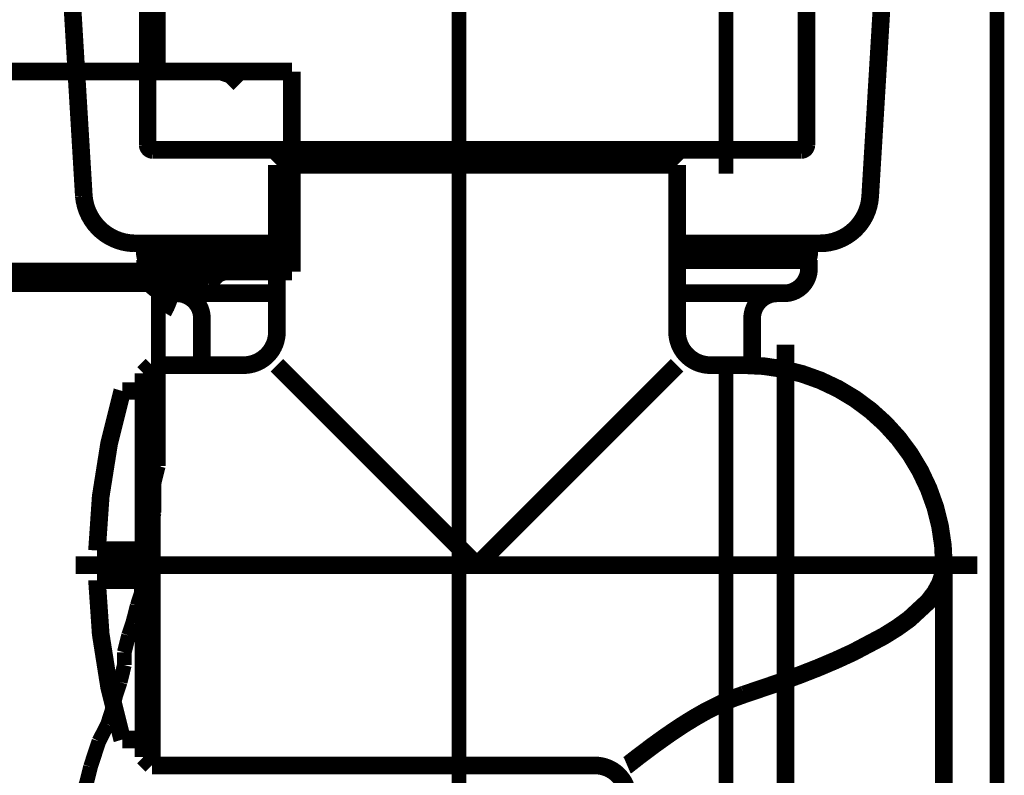
# Model space of a CAD drawing. Extents: x 64 to 500, y -279 to -11.
# Drawn here: x 206 to 212, y -184 to -179 of the extents above; entities that cross this region are included whole.
import ezdxf

# ---------------------------------------------------------------- set-up
doc = ezdxf.new("R2010")
doc.units = 0
doc.linetypes.add('AIGENLINE001', pattern=[821.5278, 352.7778, -156.25, 156.25, -156.25])
doc.layers.add('LAYER_2', color=7, linetype='CONTINUOUS')

# ---------------------------------------------------------------- blocks, each defined once
blk = doc.blocks.new('AIGNBL02020003')
at = {"layer": 'LAYER_2', "const_width": 0.0882}
for points in [[(207.0128, -178.8886), (207.0128, -179.4729)], [(208.816, -221.6905), (208.816, -178.8886)], [(212.0427, -221.6905), (212.0427, -178.8886)], [(207.0128, -181.2761), (207.0128, -180.6925)]]:
    blk.add_lwpolyline(points, dxfattribs=at)
blk = doc.blocks.new('AIGNBL02020004')
at = {"layer": 'LAYER_2', "const_width": 0.0882}
for points in [[(207.3684, -179.4729), (203.4823, -179.4729)], [(203.4823, -180.6925), (207.3684, -180.6925)]]:
    blk.add_lwpolyline(points, dxfattribs=at)
blk = doc.blocks.new('AIGNBL02020006')
at = {"layer": 'LAYER_2', "const_width": 0.0882}
for points in [[(207.3684, -179.4729)], [(207.4448, -179.4984), (207.3684, -179.4729)], [(207.4958, -179.5494), (207.4448, -179.4984)], [(207.4958, -180.616), (207.5213, -180.5395)], [(207.5213, -180.5395)], [(207.3684, -180.6925), (207.4448, -180.6663)], [(207.4448, -180.6663), (207.4958, -180.616)], [(207.0128, -181.7591), (207.0128, -181.6578)], [(207.0128, -181.8356), (207.0128, -181.7591)], [(206.988, -181.9369), (207.0128, -181.8356)], [(206.988, -182.1146), (206.988, -182.0382), (206.988, -181.9369)], [(206.9626, -182.2159), (206.988, -182.1146)], [(206.9626, -182.3179), (206.9626, -182.2159)], [(206.937, -182.3937), (206.9626, -182.3179)], [(206.9115, -182.4956), (206.937, -182.3937)], [(206.9115, -182.597), (206.9115, -182.4956)], [(206.8867, -182.6734), (206.9115, -182.597)], [(206.8606, -182.7747), (206.8867, -182.6734)], [(206.8351, -182.8512), (206.8606, -182.7747)], [(206.8096, -182.9525), (206.8351, -182.8512)], [(206.8096, -183.029), (206.8096, -182.9525)], [(206.7848, -183.1303), (206.8096, -183.029)], [(206.7593, -183.2067), (206.7848, -183.1303)], [(206.7338, -183.308), (206.7593, -183.2067)], [(206.709, -183.3845), (206.7338, -183.308)], [(206.6573, -183.4858), (206.709, -183.3845)], [(206.607, -183.6388), (206.6318, -183.5623), (206.6573, -183.4858)], [(206.5815, -183.74), (206.607, -183.6388)], [(206.556, -183.8165), (206.5815, -183.74)], [(206.505, -183.8923), (206.556, -183.8165)], [(206.4795, -183.9943), (206.505, -183.8923)], [(206.4292, -184.0701), (206.4795, -183.9943)], [(206.3782, -184.223), (206.4038, -184.1465), (206.4292, -184.0701)], [(206.226, -184.4511), (206.2763, -184.3753), (206.3273, -184.2988), (206.3782, -184.223)], [(206.2005, -184.5276), (206.226, -184.4511)], [(206.1495, -184.6041), (206.2005, -184.5276)], [(206.124, -184.6799), (206.1495, -184.6041)], [(206.0227, -184.8328), (206.0737, -184.7564), (206.124, -184.6799)], [(205.9717, -184.8831), (206.0227, -184.8328)], [(205.8188, -185.1119), (205.8705, -185.0354), (205.9207, -184.9596), (205.9717, -184.8831)], [(205.7685, -185.1622), (205.8188, -185.1119)], [(205.7182, -185.2386), (205.7685, -185.1622)], [(205.6162, -185.3399), (205.6672, -185.2896), (205.7182, -185.2386)], [(205.5652, -185.4164), (205.6162, -185.3399)], [(205.2855, -185.6962), (205.3371, -185.6452), (205.3874, -185.5942), (205.4384, -185.5439), (205.4894, -185.4929), (205.5652, -185.4164)], [(205.2097, -185.7465), (205.2855, -185.6962)], [(205.0829, -185.8484), (205.1594, -185.7974)], [(205.1594, -185.7974), (205.2097, -185.7465)], [(205.0319, -185.9249), (205.0829, -185.8484)], [(204.9044, -186.0007), (204.9816, -185.9752)], [(204.9816, -185.9752), (205.0319, -185.9249)], [(204.8541, -186.0517), (204.9044, -186.0007)], [(204.7784, -186.1027), (204.8541, -186.0517)], [(204.6509, -186.1785), (204.7019, -186.1275)], [(204.7019, -186.1275), (204.7784, -186.1027)], [(204.5241, -186.255), (204.6006, -186.204)], [(204.6006, -186.204), (204.6509, -186.1785)], [(204.4483, -186.2805), (204.5241, -186.255)], [(204.3208, -186.3562), (204.3966, -186.3314)], [(204.3966, -186.3314), (204.4483, -186.2805)], [(204.1934, -186.4072), (204.245, -186.3817)], [(204.245, -186.3817), (204.3208, -186.3562)], [(204.0411, -186.4582), (204.1176, -186.4327)], [(204.1176, -186.4327), (204.1934, -186.4072)], [(203.762, -186.5595), (203.8378, -186.534), (203.9143, -186.5092)], [(203.9143, -186.5092), (203.9653, -186.5092)], [(203.9653, -186.5092), (204.0411, -186.4582)], [(203.7117, -186.585), (203.762, -186.5595)], [(203.4823, -186.636), (203.5588, -186.6105)], [(203.5588, -186.6105), (203.6346, -186.6105)], [(203.6346, -186.6105), (203.7117, -186.585)], [(202.8987, -186.687), (202.9745, -186.687), (203.051, -186.687)], [(203.051, -186.687), (203.1268, -186.6608)], [(203.1268, -186.6608), (203.2032, -186.6608), (203.2791, -186.6608)], [(203.2791, -186.6608), (203.33, -186.636)], [(203.33, -186.636), (203.4065, -186.636), (203.4823, -186.636)]]:
    blk.add_lwpolyline(points, dxfattribs=at)
blk = doc.blocks.new('AIGNBL02020007')
at = {"layer": 'LAYER_2', "const_width": 0.0882}
for points in [[(202.0092, -181.2761), (202.0092, -181.3271), (202.0092, -181.3526), (202.0092, -181.4036), (202.0092, -181.4291), (202.0092, -181.48)], [(203.8378, -181.5049), (203.8378, -181.48), (203.8378, -181.4291), (203.8378, -181.4036), (203.8378, -181.3526), (203.8378, -181.3271), (203.8378, -181.2761)], [(207.0128, -181.6578), (207.0128, -181.5558), (207.0128, -181.48), (207.0128, -181.3781), (207.0128, -181.2761)], [(202.0092, -181.48), (202.0347, -181.5049)], [(202.0347, -181.5049), (202.0347, -181.5558), (202.0347, -181.5814), (202.0347, -181.6316), (202.0347, -181.6578), (202.0347, -181.7081), (202.0347, -181.7336), (202.0347, -181.7846), (202.0347, -181.8094)], [(203.813, -181.5558), (203.8378, -181.5049)], [(203.813, -181.8094), (203.813, -181.7846), (203.813, -181.7336), (203.813, -181.7081), (203.813, -181.6578), (203.813, -181.6316), (203.813, -181.5814), (203.813, -181.5558)], [(202.0347, -181.8094), (202.0602, -181.8356)], [(202.0602, -181.8356), (202.0602, -181.8859), (202.0602, -181.9114), (202.0602, -181.9624), (202.0602, -182.0134)], [(203.7876, -181.8356), (203.813, -181.8094)], [(203.7876, -182.0134), (203.7876, -181.9624), (203.7876, -181.9114), (203.7876, -181.8859), (203.7876, -181.8356)], [(202.0602, -182.0134), (202.0856, -182.0382)], [(203.762, -182.0382), (203.7876, -182.0134)], [(202.0856, -182.0382), (202.0856, -182.0636), (202.0856, -182.1146), (202.0856, -182.1401)], [(203.762, -182.2159), (203.762, -182.1649), (203.762, -182.1401), (203.762, -182.1146), (203.762, -182.0636), (203.762, -182.0382)], [(202.0856, -182.1401), (202.1105, -182.1649)], [(202.1105, -182.1649), (202.1105, -182.2159), (202.1105, -182.2414), (202.1105, -182.2669)], [(203.7365, -182.2414), (203.762, -182.2159)], [(203.7365, -182.3179), (203.7365, -182.2669), (203.7365, -182.2414)], [(202.1105, -182.2669), (202.1367, -182.3179)], [(202.1367, -182.3179), (202.1367, -182.3427), (202.1367, -182.3937)], [(203.7117, -182.3427), (203.7365, -182.3179)], [(203.7117, -182.4192), (203.7117, -182.3937), (203.7117, -182.3427)], [(202.1367, -182.3937), (202.1621, -182.4192)], [(202.1621, -182.4192), (202.1621, -182.4447), (202.1621, -182.4956)], [(203.6856, -182.4447), (203.7117, -182.4192)], [(202.1621, -182.4956), (202.1869, -182.4956)], [(202.1869, -182.4956), (202.1869, -182.5467)], [(203.6601, -182.5467), (203.6856, -182.4956)], [(203.6856, -182.4956), (203.6856, -182.4447)], [(202.1869, -182.5467), (202.2124, -182.5715)], [(203.6601, -182.597), (203.6601, -182.5715), (203.6601, -182.5467)], [(202.2124, -182.5715), (202.2124, -182.597), (202.2124, -182.6479)], [(203.6346, -182.6479), (203.6601, -182.597)], [(202.2124, -182.6479), (202.2379, -182.6734)], [(202.2379, -182.6734), (202.2379, -182.6989), (202.2379, -182.7244)], [(203.6098, -182.6989), (203.6346, -182.6734)], [(203.6346, -182.6734), (203.6346, -182.6479)], [(202.2379, -182.7244), (202.2634, -182.7499)], [(203.6098, -182.7499), (203.6098, -182.7244), (203.6098, -182.6989)], [(202.2634, -182.7499), (202.2634, -182.7747), (202.2634, -182.8002)], [(203.5843, -182.7747), (203.6098, -182.7499)], [(203.5843, -182.8002), (203.5843, -182.7747)], [(202.2634, -182.8002), (202.2882, -182.8257)], [(202.2882, -182.8257), (202.2882, -182.8767)], [(203.5588, -182.8257), (203.5843, -182.8002)], [(203.5588, -182.8767), (203.5588, -182.8257)], [(202.2882, -182.8767), (202.3144, -182.9022)], [(202.3144, -182.9022), (202.3144, -182.9277)], [(203.534, -182.9022), (203.5588, -182.8767)], [(203.534, -182.9277), (203.534, -182.9022)], [(202.3144, -182.9277), (202.3399, -182.9277)], [(202.3399, -182.9277), (202.3399, -182.9525)], [(202.3399, -182.9525), (202.3647, -182.978)], [(203.5078, -182.9525), (203.534, -182.9277)], [(203.5078, -182.978), (203.5078, -182.9525)], [(202.3647, -182.978), (202.3647, -183.0035)], [(202.3647, -183.0035), (202.3902, -183.029)], [(202.3902, -183.029), (202.3902, -183.0544)], [(203.4568, -183.0544), (203.4823, -183.029)], [(203.4823, -183.0035), (203.5078, -182.978)], [(203.4823, -183.029), (203.4823, -183.0035)], [(202.3902, -183.0544), (202.4157, -183.08)], [(202.4157, -183.08), (202.4157, -183.1055)], [(203.432, -183.1055), (203.4568, -183.08)], [(203.4568, -183.08), (203.4568, -183.0544)], [(202.4157, -183.1055), (202.4412, -183.1303)], [(202.4412, -183.1303), (202.466, -183.1564)], [(202.4412, -183.1303)], [(203.381, -183.1564), (203.4065, -183.1303)], [(203.4065, -183.1303), (203.432, -183.1303)], [(203.432, -183.1303), (203.432, -183.1055)], [(202.466, -183.1564), (202.466, -183.1812)], [(202.466, -183.1812), (202.4922, -183.2067)], [(203.3562, -183.2067), (203.381, -183.1812)], [(203.381, -183.1812), (203.381, -183.1564)], [(202.4922, -183.2067), (202.4922, -183.2322)], [(202.4922, -183.2322), (202.5177, -183.2322)], [(202.5177, -183.2322), (202.5432, -183.2577)], [(202.5432, -183.2577), (202.5432, -183.2832)], [(203.3045, -183.2832), (203.33, -183.2577)], [(203.33, -183.2322), (203.3562, -183.2322)], [(203.33, -183.2577), (203.33, -183.2322)], [(203.3562, -183.2322), (203.3562, -183.2067)], [(202.5432, -183.2832), (202.568, -183.2832)], [(202.568, -183.2832), (202.568, -183.308)], [(202.568, -183.308), (202.5935, -183.3342)], [(203.2791, -183.308), (203.3045, -183.2832)], [(203.2791, -183.3342), (203.2791, -183.308)], [(203.3045, -183.2832)], [(202.5935, -183.3342), (202.619, -183.3342)], [(202.619, -183.3342), (202.619, -183.359)], [(202.619, -183.359), (202.6438, -183.359)], [(202.6438, -183.359), (202.67, -183.3845)], [(203.2032, -183.359), (203.2288, -183.359)], [(203.2032, -183.3845), (203.2032, -183.359)], [(203.2288, -183.359), (203.2542, -183.3342)], [(203.2542, -183.3342), (203.2791, -183.3342)], [(202.67, -183.3845), (202.6955, -183.41)], [(202.67, -183.3845)], [(202.6955, -183.41), (202.7209, -183.41)], [(202.7209, -183.41), (202.7457, -183.4355)], [(202.7457, -183.4355), (202.7712, -183.4355)], [(202.7712, -183.4355), (202.7967, -183.461)], [(203.0765, -183.461), (203.1013, -183.4355)], [(203.1013, -183.4355), (203.1268, -183.41)], [(203.1013, -183.4355)], [(203.1268, -183.41), (203.1523, -183.41)], [(203.1523, -183.41), (203.1784, -183.3845)], [(203.1784, -183.3845), (203.2032, -183.3845)], [(202.7967, -183.461), (202.8215, -183.461), (202.8477, -183.461)], [(202.8477, -183.461), (202.8732, -183.4858)], [(202.8732, -183.4858), (202.8987, -183.4858), (202.9235, -183.4858), (202.949, -183.4858), (202.9745, -183.4858), (202.9993, -183.4858)], [(202.9993, -183.461), (203.0255, -183.461), (203.051, -183.461), (203.0765, -183.461)], [(202.9993, -183.4858), (202.9993, -183.461)], [(203.8378, -186.534), (203.9143, -186.5092)], [(203.7117, -186.585), (203.762, -186.5595)], [(203.762, -186.5595), (203.8378, -186.534)], [(203.4823, -186.636), (203.5588, -186.6105)], [(203.5588, -186.6105), (203.6346, -186.6105)], [(203.6346, -186.6105), (203.7117, -186.585)], [(202.8987, -186.687), (202.9745, -186.687), (203.051, -186.687)], [(203.051, -186.687), (203.1268, -186.6608)], [(203.1268, -186.6608), (203.2032, -186.6608), (203.2791, -186.6608)], [(203.2791, -186.6608), (203.33, -186.636)], [(203.33, -186.636), (203.4065, -186.636), (203.4823, -186.636)]]:
    blk.add_lwpolyline(points, dxfattribs=at)
blk = doc.blocks.new('AIGNBL02020008')
at = {"layer": 'LAYER_2', "const_width": 0.0882}
for points in [[(207.0128, -181.8356), (207.0128, -181.7591), (207.0128, -181.6578), (207.0128, -181.5558), (207.0128, -181.48), (207.0128, -181.3781), (207.0128, -181.2761)], [(207.0128, -181.8356), (207.0128, -181.7591), (207.0128, -181.6578), (207.0128, -181.5558), (207.0128, -181.48), (207.0128, -181.3781), (207.0128, -181.2761)], [(206.988, -181.9369), (207.0128, -181.8356)], [(206.988, -181.9369), (207.0128, -181.8356)], [(206.988, -182.1146), (206.988, -182.0382), (206.988, -181.9369)], [(206.988, -182.1146), (206.988, -182.0382), (206.988, -181.9369)], [(206.9626, -182.2159), (206.988, -182.1146)], [(206.9626, -182.2159), (206.988, -182.1146)], [(206.9626, -182.3179), (206.9626, -182.2159)], [(206.9626, -182.3179), (206.9626, -182.2159)], [(206.937, -182.3937), (206.9626, -182.3179)], [(206.937, -182.3937), (206.9626, -182.3179)], [(206.9115, -182.4956), (206.937, -182.3937)], [(206.9115, -182.4956), (206.937, -182.3937)], [(206.9115, -182.597), (206.9115, -182.4956)], [(206.9115, -182.597), (206.9115, -182.4956)], [(206.8867, -182.6734), (206.9115, -182.597)], [(206.8867, -182.6734), (206.9115, -182.597)], [(206.8606, -182.7747), (206.8867, -182.6734)], [(206.8606, -182.7747), (206.8867, -182.6734)], [(206.8351, -182.8512), (206.8606, -182.7747)], [(206.8351, -182.8512), (206.8606, -182.7747)], [(206.8096, -182.9525), (206.8351, -182.8512)], [(206.8096, -182.9525), (206.8351, -182.8512)], [(206.8096, -183.029), (206.8096, -182.9525)], [(206.8096, -183.029), (206.8096, -182.9525)], [(206.7848, -183.1303), (206.8096, -183.029)], [(206.7848, -183.1303), (206.8096, -183.029)], [(206.7593, -183.2067), (206.7848, -183.1303)], [(206.7593, -183.2067), (206.7848, -183.1303)], [(206.7338, -183.308), (206.7593, -183.2067)], [(206.7338, -183.308), (206.7593, -183.2067)], [(206.709, -183.3845), (206.7338, -183.308)], [(206.709, -183.3845), (206.7338, -183.308)], [(206.6573, -183.4858), (206.709, -183.3845)], [(206.6573, -183.4858), (206.709, -183.3845)], [(206.607, -183.6388), (206.6318, -183.5623), (206.6573, -183.4858)], [(206.607, -183.6388), (206.6318, -183.5623), (206.6573, -183.4858)], [(206.5815, -183.74), (206.607, -183.6388)], [(206.5815, -183.74), (206.607, -183.6388)], [(206.556, -183.8165), (206.5815, -183.74)], [(206.556, -183.8165), (206.5815, -183.74)], [(206.505, -183.8923), (206.556, -183.8165)], [(206.505, -183.8923), (206.556, -183.8165)], [(206.4795, -183.9943), (206.505, -183.8923)], [(206.4795, -183.9943), (206.505, -183.8923)], [(206.4292, -184.0701), (206.4795, -183.9943)], [(206.4292, -184.0701), (206.4795, -183.9943)], [(206.3782, -184.223), (206.4038, -184.1465), (206.4292, -184.0701)], [(206.3782, -184.223), (206.4038, -184.1465), (206.4292, -184.0701)], [(206.226, -184.4511), (206.2763, -184.3753), (206.3273, -184.2988), (206.3782, -184.223)], [(206.226, -184.4511), (206.2763, -184.3753), (206.3273, -184.2988), (206.3782, -184.223)], [(206.2005, -184.5276), (206.226, -184.4511)], [(206.2005, -184.5276), (206.226, -184.4511)], [(206.1495, -184.6041), (206.2005, -184.5276)], [(206.1495, -184.6041), (206.2005, -184.5276)], [(206.124, -184.6799), (206.1495, -184.6041)], [(206.124, -184.6799), (206.1495, -184.6041)], [(206.0227, -184.8328), (206.0737, -184.7564), (206.124, -184.6799)], [(206.0227, -184.8328), (206.0737, -184.7564), (206.124, -184.6799)], [(205.9717, -184.8831), (206.0227, -184.8328)], [(205.9717, -184.8831), (206.0227, -184.8328)], [(205.8188, -185.1119), (205.8705, -185.0354), (205.9207, -184.9596), (205.9717, -184.8831)], [(205.8188, -185.1119), (205.8705, -185.0354), (205.9207, -184.9596), (205.9717, -184.8831)], [(205.7685, -185.1622), (205.8188, -185.1119)], [(205.7685, -185.1622), (205.8188, -185.1119)], [(205.7182, -185.2386), (205.7685, -185.1622)], [(205.7182, -185.2386), (205.7685, -185.1622)], [(205.6162, -185.3399), (205.6672, -185.2896), (205.7182, -185.2386)], [(205.6162, -185.3399), (205.6672, -185.2896), (205.7182, -185.2386)], [(205.5652, -185.4164), (205.6162, -185.3399)], [(205.5652, -185.4164), (205.6162, -185.3399)], [(205.2855, -185.6962), (205.3371, -185.6452), (205.3874, -185.5942), (205.4384, -185.5439), (205.4894, -185.4929), (205.5652, -185.4164)], [(205.2855, -185.6962), (205.3371, -185.6452), (205.3874, -185.5942), (205.4384, -185.5439), (205.4894, -185.4929), (205.5652, -185.4164)], [(205.2097, -185.7465), (205.2855, -185.6962)], [(205.2097, -185.7465), (205.2855, -185.6962)], [(205.0829, -185.8484), (205.1594, -185.7974)], [(205.0829, -185.8484), (205.1594, -185.7974)], [(205.1594, -185.7974), (205.2097, -185.7465)], [(205.1594, -185.7974), (205.2097, -185.7465)], [(205.0319, -185.9249), (205.0829, -185.8484)], [(205.0319, -185.9249), (205.0829, -185.8484)], [(205.0319, -185.9249), (205.0829, -185.8484)], [(204.9044, -186.0007), (204.9816, -185.9752)], [(204.9044, -186.0007), (204.9816, -185.9752)], [(204.9044, -186.0007), (204.9816, -185.9752)], [(204.9816, -185.9752), (205.0319, -185.9249)], [(204.9816, -185.9752), (205.0319, -185.9249)], [(204.9816, -185.9752), (205.0319, -185.9249)], [(204.8541, -186.0517), (204.9044, -186.0007)], [(204.8541, -186.0517), (204.9044, -186.0007)], [(204.8541, -186.0517), (204.9044, -186.0007)], [(204.7784, -186.1027), (204.8541, -186.0517)], [(204.7784, -186.1027), (204.8541, -186.0517)], [(204.7784, -186.1027), (204.8541, -186.0517)], [(204.6509, -186.1785), (204.7019, -186.1275)], [(204.6509, -186.1785), (204.7019, -186.1275)], [(204.6509, -186.1785), (204.7019, -186.1275)], [(204.7019, -186.1275), (204.7784, -186.1027)], [(204.7019, -186.1275), (204.7784, -186.1027)], [(204.7019, -186.1275), (204.7784, -186.1027)], [(204.5241, -186.255), (204.6006, -186.204)], [(204.5241, -186.255), (204.6006, -186.204)], [(204.5241, -186.255), (204.6006, -186.204)], [(204.6006, -186.204), (204.6509, -186.1785)], [(204.6006, -186.204), (204.6509, -186.1785)], [(204.6006, -186.204), (204.6509, -186.1785)], [(204.4483, -186.2805), (204.5241, -186.255)], [(204.4483, -186.2805), (204.5241, -186.255)], [(204.4483, -186.2805), (204.5241, -186.255)], [(204.3208, -186.3562), (204.3966, -186.3314)], [(204.3208, -186.3562), (204.3966, -186.3314)], [(204.3208, -186.3562), (204.3966, -186.3314)], [(204.3966, -186.3314), (204.4483, -186.2805)], [(204.3966, -186.3314), (204.4483, -186.2805)], [(204.3966, -186.3314), (204.4483, -186.2805)], [(204.1934, -186.4072), (204.245, -186.3817)], [(204.1934, -186.4072), (204.245, -186.3817)], [(204.1934, -186.4072), (204.245, -186.3817)], [(204.245, -186.3817), (204.3208, -186.3562)], [(204.245, -186.3817), (204.3208, -186.3562)], [(204.245, -186.3817), (204.3208, -186.3562)], [(204.0411, -186.4582), (204.1176, -186.4327)], [(204.0411, -186.4582), (204.1176, -186.4327)], [(204.0411, -186.4582), (204.1176, -186.4327)], [(204.1176, -186.4327), (204.1934, -186.4072)], [(204.1176, -186.4327), (204.1934, -186.4072)], [(204.1176, -186.4327), (204.1934, -186.4072)], [(203.762, -186.5595), (203.8378, -186.534), (203.9143, -186.5092)], [(203.762, -186.5595), (203.8378, -186.534), (203.9143, -186.5092)], [(203.9143, -186.5092), (203.9653, -186.5092)], [(203.9143, -186.5092), (203.9653, -186.5092)], [(203.9143, -186.5092), (203.9653, -186.5092)], [(203.9653, -186.5092), (204.0411, -186.4582)], [(203.9653, -186.5092), (204.0411, -186.4582)], [(203.9653, -186.5092), (204.0411, -186.4582)], [(203.7117, -186.585), (203.762, -186.5595)], [(203.7117, -186.585), (203.762, -186.5595)], [(203.4823, -186.636), (203.5588, -186.6105)], [(203.4823, -186.636), (203.5588, -186.6105)], [(203.5588, -186.6105), (203.6346, -186.6105)], [(203.5588, -186.6105), (203.6346, -186.6105)], [(203.6346, -186.6105), (203.7117, -186.585)], [(203.6346, -186.6105), (203.7117, -186.585)], [(202.8987, -186.687), (202.9745, -186.687), (203.051, -186.687)], [(202.8987, -186.687), (202.9745, -186.687), (203.051, -186.687)], [(203.051, -186.687), (203.1268, -186.6608)], [(203.051, -186.687), (203.1268, -186.6608)], [(203.1268, -186.6608), (203.2032, -186.6608), (203.2791, -186.6608)], [(203.1268, -186.6608), (203.2032, -186.6608), (203.2791, -186.6608)], [(203.2791, -186.6608), (203.33, -186.636)], [(203.2791, -186.6608), (203.33, -186.636)], [(203.33, -186.636), (203.4065, -186.636), (203.4823, -186.636)], [(203.33, -186.636), (203.4065, -186.636), (203.4823, -186.636)]]:
    blk.add_lwpolyline(points, dxfattribs=at)
blk = doc.blocks.new('AIGNBL02020009')
at = {"layer": 'LAYER_2', "const_width": 0.0882}
for points in [[(207.0128, -181.8356), (207.0128, -181.7591), (207.0128, -181.6578), (207.0128, -181.5558), (207.0128, -181.48), (207.0128, -181.3781), (207.0128, -181.2761)], [(206.988, -181.9369), (207.0128, -181.8356)], [(206.988, -182.1146), (206.988, -182.0382), (206.988, -181.9369)], [(206.9626, -182.2159), (206.988, -182.1146)], [(206.9626, -182.3179), (206.9626, -182.2159)], [(206.937, -182.3937), (206.9626, -182.3179)], [(206.9115, -182.4956), (206.937, -182.3937)], [(206.9115, -182.597), (206.9115, -182.4956)], [(206.8867, -182.6734), (206.9115, -182.597)], [(206.8606, -182.7747), (206.8867, -182.6734)], [(206.8351, -182.8512), (206.8606, -182.7747)], [(206.8096, -182.9525), (206.8351, -182.8512)], [(206.8096, -183.029), (206.8096, -182.9525)], [(206.7848, -183.1303), (206.8096, -183.029)], [(206.7593, -183.2067), (206.7848, -183.1303)], [(206.7338, -183.308), (206.7593, -183.2067)], [(206.709, -183.3845), (206.7338, -183.308)], [(206.6573, -183.4858), (206.709, -183.3845)], [(206.607, -183.6388), (206.6318, -183.5623), (206.6573, -183.4858)], [(206.5815, -183.74), (206.607, -183.6388)]]:
    blk.add_lwpolyline(points, dxfattribs=at)
blk = doc.blocks.new('AIGNBL02020016')
at = {"layer": 'LAYER_2', "const_width": 0.0882}
for points in [[(210.4173, -178.8886), (210.4173, -180.0827)], [(210.4173, -181.2761), (210.4173, -186.0772)]]:
    blk.add_lwpolyline(points, dxfattribs=at)
blk = doc.blocks.new('AIGNBL0202004E')
at = {"layer": 'LAYER_2', "const_width": 0.1058}
blk.add_lwpolyline([(207.3133, -180.7401), (205.415, -180.7401)], dxfattribs=at)
blk = doc.blocks.new('AIGNBL0202004F')
at = {"layer": 'LAYER_2', "const_width": 0.1058}
blk.add_lwpolyline([(207.3133, -180.7401), (207.3133, -180.6701)], dxfattribs=at)
blk = doc.blocks.new('AIGNBL02020050')
at = {"layer": 'LAYER_2', "const_width": 0.1058}
blk.add_lwpolyline([(207.3835, -180.6701), (207.3133, -180.7401)], dxfattribs=at)
blk = doc.blocks.new('AIGNBL02020054')
at = {"layer": 'LAYER_2', "const_width": 0.1058}
blk.add_lwpolyline([(207.0425, -180.9109, 0.120555), (207.0948, -180.7401)], format="xyb", dxfattribs=at)
blk = doc.blocks.new('AIGNBL02020057')
at = {"layer": 'LAYER_2', "const_width": 0.1058}
blk.add_lwpolyline([(207.8149, -179.4702), (206.1006, -179.4702)], dxfattribs=at)
blk = doc.blocks.new('AIGNBL02020058')
at = {"layer": 'LAYER_2', "const_width": 0.1058}
blk.add_lwpolyline([(207.8149, -180.6701), (207.8149, -179.4702)], dxfattribs=at)
blk = doc.blocks.new('AIGNBL0202005A')
at = {"layer": 'LAYER_2', "const_width": 0.1058}
blk.add_lwpolyline([(206.1006, -180.6701), (207.8149, -180.6701)], dxfattribs=at)
blk = doc.blocks.new('AIGNBL02020062')
at = {"layer": 'LAYER_2', "const_width": 0.1058}
blk.add_lwpolyline([(207.0025, -179.3599), (207.0025, -179.4702)], dxfattribs=at)
blk = doc.blocks.new('AIGNBL02010002')
at = {"layer": 'LAYER_2'}
for name in ['AIGNBL02020016', 'AIGNBL02020003', 'AIGNBL02020062', 'AIGNBL02020006', 'AIGNBL02020004', 'AIGNBL02020057', 'AIGNBL02020058', 'AIGNBL0202005A', 'AIGNBL0202004F', 'AIGNBL02020050', 'AIGNBL0202004E', 'AIGNBL02020054', 'AIGNBL02020009', 'AIGNBL02020007', 'AIGNBL02020008']:
    blk.add_blockref(name, (0, 0), dxfattribs=at)
blk = doc.blocks.new('AIGNBL0202049C')
at = {"layer": 'LAYER_2', "color": 4, "const_width": 0.1058}
blk.add_lwpolyline([(208.9247, -182.4306), (210.1246, -181.2307)], dxfattribs=at)
blk = doc.blocks.new('AIGNBL0202049D')
at = {"layer": 'LAYER_2', "color": 4, "const_width": 0.1058}
blk.add_lwpolyline([(207.7248, -181.2307), (208.9247, -182.4306)], dxfattribs=at)
blk = doc.blocks.new('AIGNBL0202049E')
at = {"layer": 'LAYER_2', "color": 4, "const_width": 0.1058}
blk.add_lwpolyline([(209.8252, -183.6302), (209.8259, -183.6299), (209.8314, -183.6254), (209.8414, -183.6174), (209.8552, -183.6068), (209.8724, -183.5933), (209.8935, -183.5768), (209.9183, -183.5582), (209.9486, -183.5355), (209.982, -183.5103), (210.0199, -183.4831), (210.0605, -183.4541), (210.1122, -183.4186), (210.168, -183.3821), (210.229, -183.3446), (210.2934, -183.3077), (210.403, -183.2526), (210.4626, -183.2275), (210.5246, -183.2054)], dxfattribs=at)
blk = doc.blocks.new('AIGNBL0202049F')
at = {"layer": 'LAYER_2', "color": 4, "const_width": 0.1058}
blk.add_lwpolyline([(211.7245, -182.4306), (211.7231, -182.4582), (211.7187, -182.4854), (211.7011, -182.5395), (211.6715, -182.5936), (211.6305, -182.6477), (211.5171, -182.7527), (211.4448, -182.8047), (211.3638, -182.8554), (211.1792, -182.9529), (211.0769, -182.9997), (210.9704, -183.0449), (210.8605, -183.0879), (210.7479, -183.1296), (210.5246, -183.2054)], dxfattribs=at)
blk = doc.blocks.new('AIGNBL020204BE')
at = {"layer": 'LAYER_2', "color": 4, "linetype": 'AIGENLINE001', "const_width": 0.1058, "flags": 128}
blk.add_lwpolyline([(210.7747, -185.4289), (210.7747, -181.107)], dxfattribs=at)
blk = doc.blocks.new('AIGNBL020204C3')
at = {"layer": 'LAYER_2', "color": 4, "const_width": 0.1058}
blk.add_lwpolyline([(207.5246, -181.2307), (206.9748, -181.2307)], dxfattribs=at)
blk = doc.blocks.new('AIGNBL020204C4')
at = {"layer": 'LAYER_2', "color": 4, "const_width": 0.1058}
blk.add_lwpolyline([(207.5246, -181.2307, 0.414289), (207.7248, -181.0305)], format="xyb", dxfattribs=at)
blk = doc.blocks.new('AIGNBL020204C5')
at = {"layer": 'LAYER_2', "color": 4, "const_width": 0.1058}
blk.add_lwpolyline([(210.5246, -181.2307), (210.3248, -181.2307)], dxfattribs=at)
blk = doc.blocks.new('AIGNBL020204C6')
at = {"layer": 'LAYER_2', "color": 4, "const_width": 0.1058}
blk.add_lwpolyline([(211.7245, -182.4306, 0.414212), (210.5246, -181.2307)], format="xyb", dxfattribs=at)
blk = doc.blocks.new('AIGNBL020204C7')
at = {"layer": 'LAYER_2', "color": 4, "const_width": 0.1058}
blk.add_lwpolyline([(210.1246, -181.0305, 0.414233), (210.3248, -181.2307)], format="xyb", dxfattribs=at)
blk = doc.blocks.new('AIGNBL020204C8')
at = {"layer": 'LAYER_2', "color": 4, "const_width": 0.1058}
blk.add_lwpolyline([(206.9748, -183.6305), (209.631, -183.6305)], dxfattribs=at)
blk = doc.blocks.new('AIGNBL020204C9')
at = {"layer": 'LAYER_2', "color": 4, "const_width": 0.1058}
blk.add_lwpolyline([(211.7245, -182.4306), (211.7245, -183.7811)], dxfattribs=at)
blk = doc.blocks.new('AIGNBL020204CA')
at = {"layer": 'LAYER_2', "color": 4, "const_width": 0.1058}
blk.add_lwpolyline([(206.9748, -181.2307), (206.9248, -181.2806)], dxfattribs=at)
blk = doc.blocks.new('AIGNBL020204CD')
at = {"layer": 'LAYER_2', "color": 4, "const_width": 0.1058}
blk.add_lwpolyline([(206.9248, -183.5806), (206.9748, -183.6305)], dxfattribs=at)
blk = doc.blocks.new('AIGNBL020204D0')
at = {"layer": 'LAYER_2', "color": 4, "const_width": 0.1058}
blk.add_lwpolyline([(206.9248, -183.5806), (206.9248, -182.4306)], dxfattribs=at)
blk = doc.blocks.new('AIGNBL020204D1')
at = {"layer": 'LAYER_2', "color": 4, "const_width": 0.1058}
blk.add_lwpolyline([(206.9248, -182.4306), (206.9248, -181.2806)], dxfattribs=at)
blk = doc.blocks.new('AIGNBL020204D3')
at = {"layer": 'LAYER_2', "color": 4, "linetype": 'AIGENLINE001', "const_width": 0.1058, "flags": 128}
blk.add_lwpolyline([(210.7747, -183.9585), (210.7747, -181.107)], dxfattribs=at)
blk = doc.blocks.new('AIGNBL020204D4')
at = {"layer": 'LAYER_2', "color": 4, "const_width": 0.1058}
blk.add_lwpolyline([(207.7248, -180.0307), (207.7248, -181.0305)], dxfattribs=at)
blk = doc.blocks.new('AIGNBL020204D5')
at = {"layer": 'LAYER_2', "color": 4, "const_width": 0.1058}
blk.add_lwpolyline([(210.1246, -180.0307), (210.1246, -181.0305)], dxfattribs=at)
blk = doc.blocks.new('AIGNBL020204D6')
at = {"layer": 'LAYER_2', "color": 4, "const_width": 0.1058}
blk.add_lwpolyline([(210.0247, -179.9405), (210.0247, -179.9808)], dxfattribs=at)
blk = doc.blocks.new('AIGNBL020204D7')
at = {"layer": 'LAYER_2', "color": 4, "const_width": 0.1058}
blk.add_lwpolyline([(208.9247, -179.9808), (210.0747, -179.9808)], dxfattribs=at)
blk = doc.blocks.new('AIGNBL020204D8')
at = {"layer": 'LAYER_2', "color": 4, "const_width": 0.1058}
blk.add_lwpolyline([(210.1246, -180.0307), (210.0747, -179.9808)], dxfattribs=at)
blk = doc.blocks.new('AIGNBL020204D9')
at = {"layer": 'LAYER_2', "color": 4, "const_width": 0.1058}
blk.add_lwpolyline([(207.8247, -179.9405), (207.8247, -179.9808)], dxfattribs=at)
blk = doc.blocks.new('AIGNBL020204DA')
at = {"layer": 'LAYER_2', "color": 4, "const_width": 0.1058}
blk.add_lwpolyline([(208.9247, -179.9808), (207.7747, -179.9808)], dxfattribs=at)
blk = doc.blocks.new('AIGNBL020204DB')
at = {"layer": 'LAYER_2', "color": 4, "const_width": 0.1058}
blk.add_lwpolyline([(207.7747, -179.9808), (207.7248, -180.0307)], dxfattribs=at)
blk = doc.blocks.new('AIGNBL020204DC')
at = {"layer": 'LAYER_2', "color": 4, "linetype": 'AIGENLINE001', "const_width": 0.1058, "flags": 128}
blk.add_lwpolyline([(211.9247, -182.4306), (206.5179, -182.4306)], dxfattribs=at)
blk = doc.blocks.new('AIGNBL020204DD')
at = {"layer": 'LAYER_2', "color": 4, "const_width": 0.1058}
blk.add_lwpolyline([(206.9248, -182.5205), (206.6458, -182.5205)], dxfattribs=at)
blk = doc.blocks.new('AIGNBL020204DE')
at = {"layer": 'LAYER_2', "color": 4, "const_width": 0.1058}
blk.add_lwpolyline([(206.6458, -182.5205, 0.066579), (206.7973, -183.4755)], format="xyb", dxfattribs=at)
blk = doc.blocks.new('AIGNBL020204DF')
at = {"layer": 'LAYER_2', "color": 4, "const_width": 0.1058}
blk.add_lwpolyline([(206.7973, -183.4755), (206.9248, -183.4755)], dxfattribs=at)
blk = doc.blocks.new('AIGNBL020204E0')
at = {"layer": 'LAYER_2', "color": 4, "const_width": 0.1058}
blk.add_lwpolyline([(206.9248, -182.3407), (206.6458, -182.3407)], dxfattribs=at)
blk = doc.blocks.new('AIGNBL020204E1')
at = {"layer": 'LAYER_2', "color": 4, "const_width": 0.1058}
blk.add_lwpolyline([(206.7973, -181.3857, 0.06658), (206.6458, -182.3407)], format="xyb", dxfattribs=at)
blk = doc.blocks.new('AIGNBL020204E2')
at = {"layer": 'LAYER_2', "color": 4, "const_width": 0.1058}
blk.add_lwpolyline([(206.7973, -181.3857), (206.9248, -181.3857)], dxfattribs=at)
blk = doc.blocks.new('AIGNBL020204E3')
at = {"layer": 'LAYER_2', "color": 4, "const_width": 0.1058}
blk.add_lwpolyline([(210.8698, -179.9405), (208.9247, -179.9405)], dxfattribs=at)
blk = doc.blocks.new('AIGNBL020204E4')
at = {"layer": 'LAYER_2', "color": 4, "const_width": 0.1058}
blk.add_lwpolyline([(208.9247, -179.9405), (206.9796, -179.9405)], dxfattribs=at)
blk = doc.blocks.new('AIGNBL020204E5')
at = {"layer": 'LAYER_2', "color": 4, "const_width": 0.1058}
blk.add_lwpolyline([(206.9496, -179.9105, 0.392776), (206.9796, -179.9405)], format="xyb", dxfattribs=at)
blk = doc.blocks.new('AIGNBL02020522')
at = {"layer": 'LAYER_2', "color": 4, "const_width": 0.1058}
blk.add_lwpolyline([(209.8246, -183.7807, 0.34222), (209.631, -183.6305)], format="xyb", dxfattribs=at)
blk = doc.blocks.new('AIGNBL02020523')
at = {"layer": 'LAYER_2', "color": 4, "const_width": 0.1058}
blk.add_lwpolyline([(206.9748, -181.2307), (206.9748, -182.4306)], dxfattribs=at)
blk = doc.blocks.new('AIGNBL02020524')
at = {"layer": 'LAYER_2', "color": 4, "const_width": 0.1058}
blk.add_lwpolyline([(206.9748, -182.4306), (206.9748, -183.6305)], dxfattribs=at)
blk = doc.blocks.new('AIGNBL02020525')
at = {"layer": 'LAYER_2', "color": 4, "const_width": 0.1058}
blk.add_lwpolyline([(210.8998, -178.4057), (210.8998, -179.9105)], dxfattribs=at)
blk = doc.blocks.new('AIGNBL02020527')
at = {"layer": 'LAYER_2', "color": 4, "const_width": 0.1058}
blk.add_lwpolyline([(210.8698, -179.9405, 0.393623), (210.8998, -179.9105)], format="xyb", dxfattribs=at)
blk = doc.blocks.new('AIGNBL02020528')
at = {"layer": 'LAYER_2', "color": 4, "const_width": 0.1058}
blk.add_lwpolyline([(206.9496, -178.4305), (206.9496, -179.9105)], dxfattribs=at)
blk = doc.blocks.new('AIGNBL0202052A')
at = {"layer": 'LAYER_2', "color": 4, "const_width": 0.1058}
blk.add_lwpolyline([(207.7248, -180.0307), (208.9247, -180.0307)], dxfattribs=at)
blk = doc.blocks.new('AIGNBL0202052B')
at = {"layer": 'LAYER_2', "color": 4, "const_width": 0.1058}
blk.add_lwpolyline([(208.9247, -180.0307), (210.1246, -180.0307)], dxfattribs=at)
blk = doc.blocks.new('AIGNBL020205C6')
at = {"layer": 'LAYER_2', "color": 4, "const_width": 0.1058}
blk.add_lwpolyline([(210.9832, -180.5003, 0.396529), (211.2825, -180.2185)], format="xyb", dxfattribs=at)
blk = doc.blocks.new('AIGNBL020205C7')
at = {"layer": 'LAYER_2', "color": 4, "const_width": 0.1058}
blk.add_lwpolyline([(210.9832, -180.5003), (210.1246, -180.5003)], dxfattribs=at)
blk = doc.blocks.new('AIGNBL020205C8')
at = {"layer": 'LAYER_2', "color": 4, "const_width": 0.1058}
blk.add_lwpolyline([(207.7248, -180.5003), (206.8662, -180.5003)], dxfattribs=at)
blk = doc.blocks.new('AIGNBL020205C9')
at = {"layer": 'LAYER_2', "color": 4, "const_width": 0.1058}
blk.add_lwpolyline([(206.5669, -180.2185, 0.378804), (206.8662, -180.5003)], format="xyb", dxfattribs=at)
blk = doc.blocks.new('AIGNBL020205CA')
at = {"layer": 'LAYER_2', "color": 4, "const_width": 0.1058}
blk.add_lwpolyline([(206.4229, -177.8304), (206.5669, -180.2185)], dxfattribs=at)
blk = doc.blocks.new('AIGNBL020205CB')
at = {"layer": 'LAYER_2', "color": 4, "const_width": 0.1058}
blk.add_lwpolyline([(211.4265, -177.8304), (211.2825, -180.2185)], dxfattribs=at)
blk = doc.blocks.new('AIGNBL020205CC')
at = {"layer": 'LAYER_2', "color": 4, "const_width": 0.1058}
blk.add_lwpolyline([(210.5746, -180.9441), (210.5746, -181.2317)], dxfattribs=at)
blk = doc.blocks.new('AIGNBL020205CD')
at = {"layer": 'LAYER_2', "color": 4, "const_width": 0.1058}
blk.add_lwpolyline([(206.9421, -180.5003, 0.199199), (206.9421, -180.6006)], format="xyb", dxfattribs=at)
blk = doc.blocks.new('AIGNBL020205CE')
at = {"layer": 'LAYER_2', "color": 4, "const_width": 0.1058}
blk.add_lwpolyline([(206.9338, -180.6502), (206.9338, -180.6006)], dxfattribs=at)
blk = doc.blocks.new('AIGNBL020205CF')
at = {"layer": 'LAYER_2', "color": 4, "const_width": 0.1058}
blk.add_lwpolyline([(206.9338, -180.6502, 0.414271), (207.0837, -180.8)], format="xyb", dxfattribs=at)
blk = doc.blocks.new('AIGNBL020205D0')
at = {"layer": 'LAYER_2', "color": 4, "const_width": 0.1058}
blk.add_lwpolyline([(207.2749, -180.9503), (207.2749, -181.2307)], dxfattribs=at)
blk = doc.blocks.new('AIGNBL020205D1')
at = {"layer": 'LAYER_2', "color": 4, "const_width": 0.1058}
blk.add_lwpolyline([(207.2749, -180.9503, 0.414195), (207.1247, -180.8)], format="xyb", dxfattribs=at)
blk = doc.blocks.new('AIGNBL020205D2')
at = {"layer": 'LAYER_2', "color": 4, "const_width": 0.1058}
blk.add_lwpolyline([(210.9156, -180.6502), (210.9156, -180.6006)], dxfattribs=at)
blk = doc.blocks.new('AIGNBL020205D3')
at = {"layer": 'LAYER_2', "color": 4, "const_width": 0.1058}
blk.add_lwpolyline([(210.7658, -180.8, 0.41415), (210.9156, -180.6502)], format="xyb", dxfattribs=at)
blk = doc.blocks.new('AIGNBL020205D4')
at = {"layer": 'LAYER_2', "color": 4, "const_width": 0.1058}
blk.add_lwpolyline([(210.7247, -180.8, 0.41419), (210.5746, -180.9503)], format="xyb", dxfattribs=at)
blk = doc.blocks.new('AIGNBL020205D5')
at = {"layer": 'LAYER_2', "color": 4, "const_width": 0.1058}
blk.add_lwpolyline([(210.9073, -180.6006, 0.199199), (210.9073, -180.5003)], format="xyb", dxfattribs=at)
blk = doc.blocks.new('AIGNBL020205D6')
at = {"layer": 'LAYER_2', "color": 4, "const_width": 0.1058}
blk.add_lwpolyline([(207.0837, -180.8), (207.7248, -180.8)], dxfattribs=at)
blk = doc.blocks.new('AIGNBL020205D7')
at = {"layer": 'LAYER_2', "color": 4, "const_width": 0.1058}
blk.add_lwpolyline([(210.1246, -180.8), (210.7658, -180.8)], dxfattribs=at)
blk = doc.blocks.new('AIGNBL020205D8')
at = {"layer": 'LAYER_2', "color": 4, "const_width": 0.1058}
blk.add_lwpolyline([(210.9156, -180.6006), (210.1246, -180.6006)], dxfattribs=at)
blk = doc.blocks.new('AIGNBL020205D9')
at = {"layer": 'LAYER_2', "color": 4, "const_width": 0.1058}
blk.add_lwpolyline([(207.7248, -180.6006), (206.9338, -180.6006)], dxfattribs=at)
blk = doc.blocks.new('AIGNBL02010498')
at = {"layer": 'LAYER_2'}
for name in ['AIGNBL020205CA', 'AIGNBL020205CB', 'AIGNBL02020528', 'AIGNBL02020525', 'AIGNBL020204E5', 'AIGNBL020204E4', 'AIGNBL020204D9', 'AIGNBL020204E3', 'AIGNBL020204D6', 'AIGNBL02020527', 'AIGNBL020204DB', 'AIGNBL020204DA', 'AIGNBL020204D7', 'AIGNBL020204D8', 'AIGNBL020204D4', 'AIGNBL0202052A', 'AIGNBL0202052B', 'AIGNBL020204D5', 'AIGNBL020205C9', 'AIGNBL020205C6', 'AIGNBL020205C8', 'AIGNBL020205CD', 'AIGNBL020205C7', 'AIGNBL020205D5', 'AIGNBL020205CE', 'AIGNBL020205D9', 'AIGNBL020205D8', 'AIGNBL020205D2', 'AIGNBL020205CF', 'AIGNBL020205D3', 'AIGNBL020205D6', 'AIGNBL020205D1', 'AIGNBL020205D7', 'AIGNBL020205D4', 'AIGNBL020205D0', 'AIGNBL020205CC', 'AIGNBL020204C4', 'AIGNBL020204C7', 'AIGNBL020204BE', 'AIGNBL020204D3', 'AIGNBL020204CA', 'AIGNBL020204C3', 'AIGNBL02020523', 'AIGNBL0202049D', 'AIGNBL0202049C', 'AIGNBL020204C5', 'AIGNBL020204C6', 'AIGNBL020204D1', 'AIGNBL020204E1', 'AIGNBL020204E2', 'AIGNBL020204E0', 'AIGNBL020204DC', 'AIGNBL020204D0', 'AIGNBL02020524', 'AIGNBL0202049F', 'AIGNBL020204C9', 'AIGNBL020204DD', 'AIGNBL020204DE', 'AIGNBL0202049E', 'AIGNBL020204DF', 'AIGNBL020204CD', 'AIGNBL020204C8', 'AIGNBL02020522']:
    blk.add_blockref(name, (0, 0), dxfattribs=at)

msp = doc.modelspace()

# ---------------------------------------------------------------- block references
at = {"layer": 'LAYER_2'}
for name in ['AIGNBL02010002', 'AIGNBL02010498']:
    msp.add_blockref(name, (0, 0), dxfattribs=at)

doc.saveas('drawing.dxf')
